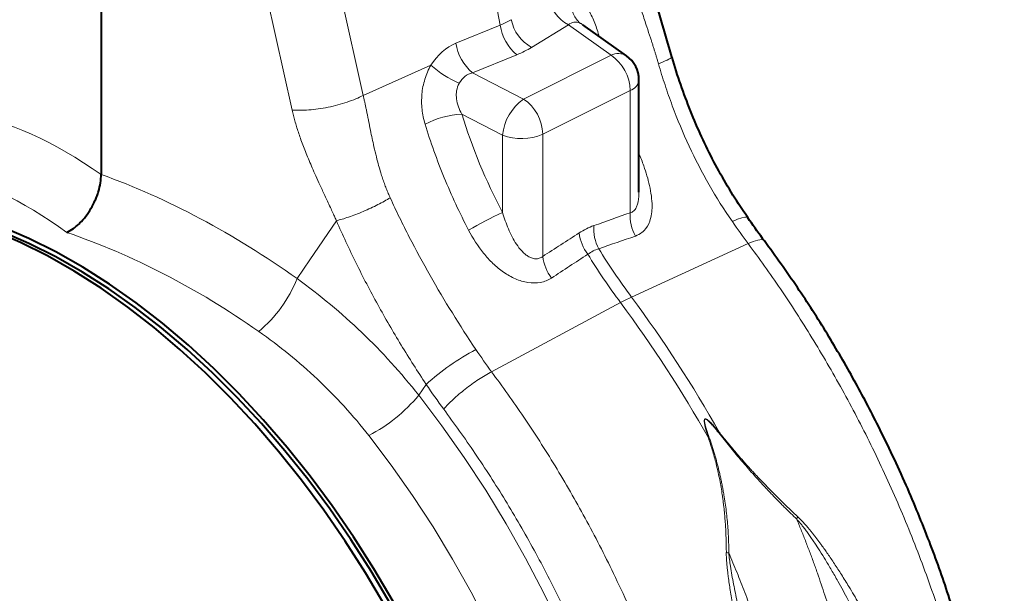
# Model space of a CAD drawing. Units: millimetres. Extents: x -15435 to -10946, y -3060 to 2253.
# Drawn here: x -14475 to -14309, y -1137 to -1040 of the extents above; entities that cross this region are included whole.
import ezdxf

# ---------------------------------------------------------------- set-up
doc = ezdxf.new("R2010")
doc.units = ezdxf.units.MM

msp = doc.modelspace()

# ---------------------------------------------------------------- linework, layer by layer
at = {"color": 7, "linetype": 'Continuous', "lineweight": 40}
for p, q in [((-14460.87, -988.44), (-14460.87, -1065.95)), ((-14372.46, -1045.99), (-14379.79, -1040.76)), ((-14370.36, -1068.93), (-14370.36, -1050.06))]:
    msp.add_line(p, q, dxfattribs=at)
at = {"color": 8, "linetype": 'Continuous', "lineweight": 0}
for p, q in [((-14430.24, -992.51), (-14416.76, -1052.66)), ((-14428.71, -1055.12), (-14442.2, -994.97)), ((-14393.7, -1040.82), (-14394.54, -1036.31)), ((-14401.16, -1043.85), (-14393.7, -1040.82)), ((-14382.24, -1040.77), (-14388.44, -1044.57)), ((-14375.06, -1045.9), (-14382.24, -1040.77)), ((-14390.9, -1045.8), (-14398.35, -1048.83)), ((-14389.79, -1053.27), (-14375.06, -1045.9)), ((-14416.76, -1052.66), (-14405.37, -1047.58)), ((-14398.35, -1048.83), (-14389.79, -1053.27)), ((-14371.83, -1051.83), (-14386.56, -1059.19)), ((-14371.83, -1072.41), (-14371.83, -1051.83)), ((-14393.31, -1059.34), (-14400.17, -1055.79)), ((-14393.31, -1072.39), (-14393.31, -1059.34)), ((-14386.56, -1059.19), (-14386.56, -1079.78)), ((-14351.98, -1077.61), (-14371.62, -1086.63)), ((-14395.16, -1099.2), (-14373.47, -1087.55)), ((-14406.16, -1101.33), (-14407.42, -1103.16))]:
    msp.add_line(p, q, dxfattribs=at)
at = {"color": 7, "linetype": 'Continuous', "lineweight": 40, "flags": 128}
for points in [[(-14412.22, -1138.24), (-14415.45, -1132.78), (-14418.85, -1127.46), (-14422.4, -1122.3), (-14426.1, -1117.31), (-14429.93, -1112.51), (-14433.89, -1107.91), (-14437.96, -1103.52), (-14442.13, -1099.36), (-14446.39, -1095.44), (-14450.72, -1091.78), (-14455.11, -1088.37), (-14459.55, -1085.25), (-14464.02, -1082.4), (-14468.51, -1079.85), (-14473.02, -1077.6), (-14477.51, -1075.66), (-14481.98, -1074.03), (-14486.42, -1072.72), (-14490.81, -1071.73), (-14494.69, -1071.12)], [(-14411.72, -1137.89), (-14414.97, -1132.38), (-14418.4, -1127.02), (-14421.98, -1121.81), (-14425.71, -1116.78), (-14429.58, -1111.94), (-14433.57, -1107.29), (-14437.67, -1102.87), (-14441.88, -1098.67), (-14446.17, -1094.72), (-14450.54, -1091.02), (-14454.97, -1087.59), (-14459.45, -1084.44), (-14463.96, -1081.57), (-14468.5, -1079), (-14473.04, -1076.73), (-14477.57, -1074.77)], [(-14413.13, -1138.59), (-14416.39, -1133.09), (-14419.81, -1127.73), (-14423.39, -1122.52), (-14427.12, -1117.49), (-14430.99, -1112.64), (-14434.98, -1108), (-14439.09, -1103.57), (-14443.29, -1099.38), (-14447.59, -1095.43), (-14451.96, -1091.73), (-14456.39, -1088.3), (-14460.86, -1085.14), (-14465.38, -1082.28), (-14469.91, -1079.7), (-14474.45, -1077.43), (-14478.98, -1075.47)]]:
    msp.add_lwpolyline(points, dxfattribs=at)
at = {"color": 8, "linetype": 'Continuous', "lineweight": 0, "flags": 128}
for points in [[(-14354.65, -1073.89), (-14353.79, -1073.51), (-14353.08, -1073.25), (-14352.54, -1073.14), (-14352.18, -1073.17), (-14352.06, -1073.26)], [(-14427.89, -1083.52), (-14425.72, -1080.33), (-14421.27, -1073.76)], [(-14407.42, -1103.16), (-14403.52, -1108.32), (-14399.76, -1113.66), (-14396.15, -1119.16), (-14392.72, -1124.81), (-14389.46, -1130.59), (-14386.39, -1136.48), (-14383.51, -1142.47)], [(-14395.67, -1142.02), (-14398.6, -1136.34), (-14401.71, -1130.77), (-14405, -1125.33), (-14408.45, -1120.04), (-14412.06, -1114.91), (-14415.81, -1109.95)]]:
    msp.add_lwpolyline(points, dxfattribs=at)
at = {"color": 8, "linetype": 'Continuous', "lineweight": 0}
for centre, radius, start, end in [((-14378.8, -1034.67), 7.01, 191.8087, 240.576), ((-14377.28, -1037.14), 4.49, 160.829, 227.7353), ((-14384.99, -1038.46), 7.01, 191.8087, 240.576), ((-14385.9, -1039.71), 7.89, 188.1284, 230.5975), ((-14393.35, -1042.74), 7.89, 188.1284, 230.5975), ((-14373.84, -1048.28), 2.67, 58.9753, 117.096), ((-14379.2, -1052), 7.37, 1.3179, 55.8179), ((-14392.93, -1033.34), 18.9, 228.8744, 246.0347), ((-14372.45, -1049.82), 2.11, 287.3235, 353.3979), ((-14384.87, -1060.18), 8.49, 125.4585, 174.3315), ((-14393.93, -1059.36), 7.37, 1.3179, 55.8179), ((-14399.02, -1072.18), 16.43, 94.0328, 116.5352), ((-14390.11, -1051.1), 8.84, 248.7984, 293.7028), ((-14364.11, -1136.02), 70.01, 114.6508, 119.9193), ((-14364.76, -1072.93), 7.08, 175.841, 208.9221), ((-14370.91, -1075.11), 7.07, 175.7778, 208.4868), ((-14372.67, -1074.77), 7.83, 187.744, 216.3754), ((-14283.57, -1021.19), 109.7, 211.4839, 216.6202), ((-14378.79, -1078.73), 7.84, 187.7084, 216.6673), ((-14285.42, -1022.11), 109.7, 211.4839, 216.6202), ((-14448.57, -1075.28), 22.26, 309.7313, 338.2888), ((-14357.56, -1117.07), 33.53, 114.7987, 118.3314), ((-14544.66, -1215.14), 215.53, 29.3728, 36.5997), ((-14546.5, -1216.06), 215.53, 29.3728, 36.5997), ((-14380.06, -1129.67), 38.53, 117.4126, 132.6563), ((-14428.37, -1085.83), 27.19, 297.5051, 320.3984)]:
    msp.add_arc(centre, radius, start, end, dxfattribs=at)
at = {"color": 7, "linetype": 'Continuous', "lineweight": 40}
msp.add_arc((-14375.36, -1050.06), 5, 0, 54.4997, dxfattribs=at)
at = {"color": 8, "linetype": 'Continuous', "lineweight": 0}
for centre, major_axis, ratio, start_param, end_param in [((-14404.21, -1032.01), (15.45, -3.95), 0.588811, 5.598981, 5.773514), ((-14380.32, -1046.52), (-1, 6.21), 0.504163, 5.967918, 6.597683), ((-14399.11, -1053.55), (1.29, 10.15), 0.785334, 0.41613, 1.045895), ((-14404.51, -1036.17), (20.5, -2.42), 0.547485, 5.501256, 5.675789), ((-14396, -1054.37), (-3.48, 5.02), 0.760635, 6.016228, 6.645993), ((-14460.06, -1174.34), (-42.48, 117.71), 0.499209, 5.66838, 5.993118), ((-14352.7, -1054.64), (-34.28, 56.95), 0.663674, 1.209322, 1.484291), ((-14466.61, -1176.64), (-39.04, 110.49), 0.491211, 5.659618, 5.995513), ((-14462.02, -1173.36), (-75.14, 100.5), 0.709084, 5.135471, 5.460209), ((-14466.61, -1176.64), (-71.85, 93.06), 0.71455, 5.123216, 5.459112)]:
    msp.add_ellipse(centre, major_axis=major_axis, ratio=ratio, start_param=start_param, end_param=end_param, dxfattribs=at)
at = {"color": 7, "linetype": 'Continuous', "lineweight": 40}
for points, knots in [([(-14364.84, -1046.14), (-14365.45, -1044.09), (-14366.66, -1039.97), (-14368.37, -1033.81), (-14369.11, -1029.75), (-14369.48, -1027.71)], [0, 0, 0, 0, 0.333145, 0.666488, 1, 1, 1, 1]), ([(-14352.02, -1073.23), (-14352.33, -1072.79), (-14353.55, -1071.09), (-14355.47, -1067.95), (-14357.78, -1063.85), (-14359.86, -1059.61), (-14361.73, -1055.26), (-14363.36, -1050.8), (-14364.39, -1047.75), (-14364.81, -1046.18), (-14364.82, -1046.14)], [0, 0, 0, 0, 0.054601, 0.211523, 0.368196, 0.524454, 0.680603, 0.837701, 0.996294, 1, 1, 1, 1]), ([(-14466.61, -1075.75), (-14466.23, -1075.56), (-14465.86, -1075.33), (-14465.32, -1074.93), (-14465.14, -1074.78), (-14464.78, -1074.47), (-14464.6, -1074.31), (-14464.08, -1073.79), (-14463.75, -1073.42), (-14463.13, -1072.61), (-14462.83, -1072.17), (-14462.3, -1071.27), (-14462.06, -1070.8), (-14461.74, -1070.08), (-14461.64, -1069.83), (-14461.46, -1069.34), (-14461.38, -1069.09), (-14461.17, -1068.36), (-14461.05, -1067.87), (-14460.9, -1066.89), (-14460.87, -1066.41), (-14460.87, -1065.95)], [0, 0, 0, 0, 0.125, 0.125, 0.1875, 0.1875, 0.25, 0.25, 0.375, 0.375, 0.5, 0.5, 0.625, 0.625, 0.6875, 0.6875, 0.75, 0.75, 0.875, 0.875, 1, 1, 1, 1]), ([(-14349.25, -1077.16), (-14349.35, -1077.03), (-14350.31, -1075.76), (-14351.23, -1074.44), (-14352.05, -1073.26)], [0, 0, 0, 0, 0.104893, 1, 1, 1, 1]), ([(-14339.68, -1262.26), (-14337.91, -1261.02), (-14334.5, -1258.64), (-14330.14, -1254.52), (-14326.51, -1250.42), (-14323.48, -1246.33), (-14320.89, -1242.24), (-14318.53, -1237.88), (-14316.33, -1233.07), (-14314.25, -1227.55), (-14312.41, -1221.37), (-14310.84, -1214.42), (-14309.9, -1208.25), (-14309.4, -1203.42), (-14309.17, -1200.5), (-14309.04, -1198.23), (-14308.98, -1196.66), (-14308.94, -1195.58), (-14308.92, -1194.58), (-14308.89, -1193.19), (-14308.88, -1190.9), (-14308.93, -1187.53), (-14309.12, -1182.91), (-14309.54, -1177.39), (-14310.26, -1171), (-14311.36, -1163.81), (-14312.98, -1155.65), (-14315.25, -1146.53), (-14318.1, -1137.13), (-14321.5, -1127.59), (-14325.41, -1118.07), (-14329.67, -1109.01), (-14334.14, -1100.53), (-14338.68, -1092.73), (-14343.71, -1084.84), (-14347.38, -1079.76), (-14349.25, -1077.16)], [0, 0, 0, 0, 0.040952, 0.078846, 0.113695, 0.145875, 0.175669, 0.203079, 0.235004, 0.268308, 0.303247, 0.341279, 0.382624, 0.400427, 0.415305, 0.42661, 0.434394, 0.438555, 0.442454, 0.449272, 0.459008, 0.476165, 0.49832, 0.525467, 0.554474, 0.587596, 0.624827, 0.666162, 0.711593, 0.75258, 0.796403, 0.843057, 0.879908, 0.91835, 0.95838, 1, 1, 1, 1])]:
    msp.add_open_spline(points, degree=3, knots=knots, dxfattribs=at)
at = {"color": 8, "linetype": 'Continuous', "lineweight": 0}
for points, knots in [([(-14367.07, -1047.34), (-14367.12, -1047.17), (-14367.22, -1046.83), (-14367.37, -1046.31), (-14367.53, -1045.79), (-14367.7, -1045.25), (-14367.87, -1044.7), (-14368.05, -1044.13), (-14368.23, -1043.56), (-14368.57, -1042.55), (-14369.1, -1040.93), (-14369.72, -1039.03), (-14370.24, -1037.35), (-14370.59, -1036.16), (-14370.85, -1035.24), (-14371.09, -1034.33), (-14371.32, -1033.37), (-14371.56, -1032.27), (-14371.76, -1031.24), (-14371.87, -1030.56), (-14371.92, -1030.24)], [0, 0, 0, 0, 0.028571, 0.057911, 0.088026, 0.118922, 0.150604, 0.183077, 0.216347, 0.250416, 0.360099, 0.501182, 0.587835, 0.658404, 0.712893, 0.751307, 0.819446, 0.883591, 0.943765, 1, 1, 1, 1]), ([(-14381.52, -1035.66), (-14381.26, -1035.79), (-14381, -1035.95), (-14380.51, -1036.31), (-14380.27, -1036.52), (-14379.82, -1036.98), (-14379.59, -1037.24), (-14379.18, -1037.79), (-14378.98, -1038.09), (-14378.6, -1038.72), (-14378.43, -1039.05), (-14378.09, -1039.74), (-14377.93, -1040.11), (-14377.5, -1041.22), (-14377.26, -1042), (-14377.05, -1042.82)], [0, 0, 0, 0, 0.125, 0.125, 0.25, 0.25, 0.375, 0.375, 0.5, 0.5, 0.625, 0.625, 0.75, 0.75, 1, 1, 1, 1]), ([(-14379.82, -1040.79), (-14379.91, -1040.71), (-14380.06, -1040.57), (-14380.22, -1040.5), (-14380.29, -1040.47), (-14380.3, -1040.46)], [0, 0, 0, 0, 0.575183, 0.945879, 1, 1, 1, 1]), ([(-14367.07, -1047.34), (-14366.54, -1047.12), (-14365.47, -1046.68), (-14364.8, -1046.29), (-14364.91, -1046.2), (-14364.94, -1046.18)], [0, 0, 0, 0, 0.411721, 0.823442, 1, 1, 1, 1]), ([(-14406.36, -1057.48), (-14406.6, -1056.68), (-14406.77, -1055.85), (-14406.91, -1054.59), (-14406.93, -1054.17), (-14406.94, -1053.31), (-14406.92, -1052.88), (-14406.85, -1052.02), (-14406.79, -1051.6), (-14406.62, -1050.75), (-14406.51, -1050.33), (-14406.26, -1049.51), (-14406.11, -1049.11), (-14405.77, -1048.33), (-14405.58, -1047.95), (-14405.37, -1047.58)], [0, 0, 0, 0, 0.25, 0.25, 0.375, 0.375, 0.5, 0.5, 0.625, 0.625, 0.75, 0.75, 0.875, 0.875, 1, 1, 1, 1]), ([(-14354.65, -1073.89), (-14357.44, -1069.87), (-14359.85, -1065.63), (-14362.95, -1058.98), (-14363.89, -1056.71), (-14365.18, -1053.24), (-14365.59, -1052.06), (-14366.37, -1049.71), (-14366.73, -1048.53), (-14367.07, -1047.34)], [0, 0, 0, 0, 0.5, 0.5, 0.75, 0.75, 0.875, 0.875, 1, 1, 1, 1]), ([(-14400.61, -1050.62), (-14400.83, -1051.01), (-14400.97, -1051.43), (-14401.08, -1052.1), (-14401.1, -1052.33), (-14401.1, -1052.78), (-14401.09, -1053), (-14401.01, -1053.68), (-14400.9, -1054.12), (-14400.59, -1054.98), (-14400.4, -1055.39), (-14400.17, -1055.79)], [0, 0, 0, 0, 0.25, 0.25, 0.375, 0.375, 0.5, 0.5, 0.75, 0.75, 1, 1, 1, 1]), ([(-14428.71, -1055.12), (-14427.9, -1055.18), (-14426.96, -1055.18), (-14425.41, -1055.06), (-14424.88, -1055.01), (-14423.78, -1054.85), (-14423.23, -1054.76), (-14422.12, -1054.53), (-14421.56, -1054.39), (-14420.48, -1054.1), (-14419.95, -1053.94), (-14418.44, -1053.43), (-14417.53, -1053.05), (-14416.76, -1052.66)], [0, 0, 0, 0, 0.25, 0.25, 0.375, 0.375, 0.5, 0.5, 0.625, 0.625, 0.75, 0.75, 1, 1, 1, 1]), ([(-14416.76, -1052.66), (-14416.72, -1052.84), (-14416.64, -1053.2), (-14416.51, -1053.75), (-14416.39, -1054.34), (-14416.26, -1054.94), (-14416.13, -1055.58), (-14416, -1056.24), (-14415.8, -1057.22), (-14415.47, -1058.91), (-14415.04, -1060.94), (-14414.57, -1062.92), (-14414.19, -1064.38), (-14413.84, -1065.58), (-14413.52, -1066.59), (-14413.21, -1067.49), (-14412.89, -1068.33), (-14412.56, -1069.14), (-14412.33, -1069.66), (-14412.22, -1069.91)], [0, 0, 0, 0, 0.03165, 0.064584, 0.098806, 0.134324, 0.171142, 0.209265, 0.248697, 0.341593, 0.498813, 0.596344, 0.679932, 0.749588, 0.803708, 0.855789, 0.90585, 0.953913, 1, 1, 1, 1]), ([(-14421.27, -1073.76), (-14421.35, -1073.57), (-14421.55, -1073.13), (-14421.89, -1072.39), (-14422.31, -1071.48), (-14422.81, -1070.39), (-14423.46, -1069), (-14424.17, -1067.47), (-14424.87, -1065.93), (-14425.64, -1064.17), (-14426.47, -1062.18), (-14427.19, -1060.28), (-14427.67, -1058.87), (-14427.98, -1057.9), (-14428.25, -1056.95), (-14428.5, -1056.02), (-14428.64, -1055.42), (-14428.71, -1055.12)], [0, 0, 0, 0, 0.030577, 0.07064, 0.120187, 0.179221, 0.247742, 0.344987, 0.428196, 0.497382, 0.628936, 0.748616, 0.801415, 0.852911, 0.903143, 0.952157, 1, 1, 1, 1]), ([(-14399.03, -1075.34), (-14400.54, -1072.44), (-14401.91, -1069.5), (-14404.37, -1063.52), (-14405.44, -1060.51), (-14406.36, -1057.48)], [0, 0, 0, 0, 0.5, 0.5, 1, 1, 1, 1]), ([(-14370.36, -1062.42), (-14370.08, -1063.12), (-14369.36, -1064.91), (-14368.49, -1067.92), (-14368.02, -1071.14), (-14368.36, -1073.75), (-14369.15, -1075.1), (-14370.01, -1075.92), (-14370.56, -1076.17), (-14370.96, -1076.35)], [0, 0, 0, 0, 0.129338, 0.330877, 0.545464, 0.72217, 0.860246, 0.8965, 1, 1, 1, 1]), ([(-14421.27, -1073.76), (-14420.68, -1073.61), (-14419.98, -1073.41), (-14418.44, -1072.88), (-14417.6, -1072.56), (-14415.91, -1071.84), (-14415.07, -1071.45), (-14413.52, -1070.66), (-14412.82, -1070.27), (-14412.22, -1069.91)], [0, 0, 0, 0, 0.25, 0.25, 0.5, 0.5, 0.75, 0.75, 1, 1, 1, 1]), ([(-14412.22, -1069.91), (-14411.71, -1071.02), (-14411.19, -1072.12), (-14410.12, -1074.33), (-14409.57, -1075.43), (-14407.88, -1078.7), (-14406.71, -1080.86), (-14403.09, -1087.25), (-14400.51, -1091.4), (-14397.79, -1095.46)], [0, 0, 0, 0, 0.125, 0.125, 0.25, 0.25, 0.5, 0.5, 1, 1, 1, 1]), ([(-14371.83, -1072.41), (-14371.63, -1072.34), (-14371.22, -1072.19), (-14370.82, -1071.62), (-14370.47, -1070.67), (-14370.33, -1069.74), (-14370.38, -1069.03), (-14370.39, -1068.93)], [0, 0, 0, 0, 0.195295, 0.389442, 0.538276, 0.935016, 1, 1, 1, 1]), ([(-14393.31, -1072.39), (-14393.03, -1073.34), (-14392.71, -1074.26), (-14392.14, -1075.6), (-14391.93, -1076.04), (-14391.48, -1076.9), (-14391.24, -1077.32), (-14390.7, -1078.12), (-14390.41, -1078.5), (-14389.93, -1079.01), (-14389.76, -1079.18), (-14389.41, -1079.48), (-14389.23, -1079.62), (-14388.84, -1079.86), (-14388.64, -1079.96), (-14388.22, -1080.11), (-14388, -1080.16), (-14387.68, -1080.18), (-14387.57, -1080.17), (-14387.35, -1080.15), (-14387.24, -1080.12), (-14386.93, -1080.02), (-14386.74, -1079.92), (-14386.56, -1079.78)], [0, 0, 0, 0, 0.25, 0.25, 0.375, 0.375, 0.5, 0.5, 0.625, 0.625, 0.6875, 0.6875, 0.75, 0.75, 0.8125, 0.8125, 0.875, 0.875, 0.90625, 0.90625, 0.9375, 0.9375, 1, 1, 1, 1]), ([(-14406.16, -1101.33), (-14407.61, -1099.15), (-14409.02, -1096.94), (-14411.74, -1092.45), (-14413.05, -1090.19), (-14415.58, -1085.59), (-14416.8, -1083.26), (-14418.54, -1079.72), (-14419.11, -1078.53), (-14420.21, -1076.15), (-14420.75, -1074.95), (-14421.27, -1073.76)], [0, 0, 0, 0, 0.25, 0.25, 0.5, 0.5, 0.75, 0.75, 0.875, 0.875, 1, 1, 1, 1]), ([(-14385.08, -1083.41), (-14385.36, -1083.59), (-14385.65, -1083.75), (-14386.28, -1083.99), (-14386.61, -1084.09), (-14387.61, -1084.27), (-14388.31, -1084.28), (-14389.4, -1084.11), (-14389.75, -1084.03), (-14390.46, -1083.82), (-14390.81, -1083.7), (-14391.49, -1083.4), (-14391.84, -1083.23), (-14392.5, -1082.85), (-14392.82, -1082.65), (-14393.77, -1082), (-14394.36, -1081.5), (-14395.49, -1080.42), (-14396.01, -1079.85), (-14397.47, -1078.04), (-14398.3, -1076.73), (-14399.03, -1075.34)], [0, 0, 0, 0, 0.0625, 0.0625, 0.125, 0.125, 0.25, 0.25, 0.3125, 0.3125, 0.375, 0.375, 0.4375, 0.4375, 0.5, 0.5, 0.625, 0.625, 0.75, 0.75, 1, 1, 1, 1]), ([(-14351.98, -1077.61), (-14351.41, -1077.38), (-14350.28, -1076.93), (-14349.41, -1076.87), (-14349.35, -1077.16), (-14349.34, -1077.22)], [0, 0, 0, 0, 0.4331141, 0.8662282, 1, 1, 1, 1]), ([(-14339.7, -1262.26), (-14338.19, -1261.22), (-14334.99, -1259.01), (-14330.76, -1255.06), (-14326.83, -1250.57), (-14323.29, -1245.58), (-14319.96, -1239.74), (-14316.95, -1232.98), (-14314.42, -1225.39), (-14312.5, -1217.25), (-14311.24, -1208.94), (-14310.59, -1200.74), (-14310.46, -1192.75), (-14310.75, -1185.22), (-14311.36, -1178.19), (-14312.18, -1171.71), (-14312.97, -1166.94), (-14313.56, -1163.78), (-14313.89, -1162.11), (-14314.23, -1160.47), (-14314.57, -1158.88), (-14314.92, -1157.33), (-14315.28, -1155.82), (-14315.63, -1154.34), (-14316.78, -1149.76), (-14318.95, -1142.11), (-14322.59, -1131.53), (-14326.7, -1121.32), (-14331.22, -1111.55), (-14336.05, -1102.26), (-14341.16, -1093.5), (-14346.44, -1085.27), (-14350.15, -1080.13), (-14351.98, -1077.61)], [0, 0, 0, 0, 0.037812, 0.080249, 0.117017, 0.156286, 0.198059, 0.242334, 0.289113, 0.335857, 0.380113, 0.421879, 0.461156, 0.497943, 0.53003, 0.559946, 0.587692, 0.595453, 0.603026, 0.61041, 0.617606, 0.624613, 0.631432, 0.638062, 0.644503, 0.693353, 0.740943, 0.787273, 0.832342, 0.876149, 0.918695, 0.959979, 1, 1, 1, 1]), ([(-14427.89, -1083.52), (-14424.05, -1086.29), (-14420.42, -1089.31), (-14413.59, -1095.86), (-14410.4, -1099.38), (-14407.42, -1103.16)], [0, 0, 0, 0, 0.5, 0.5, 1, 1, 1, 1]), ([(-14415.81, -1109.95), (-14418.49, -1106.54), (-14421.38, -1103.38), (-14427.55, -1097.54), (-14430.85, -1094.85), (-14434.34, -1092.4)], [0, 0, 0, 0, 0.5, 0.5, 1, 1, 1, 1]), ([(-14403.22, -1105.49), (-14402.79, -1104.99), (-14402.25, -1104.44), (-14401.02, -1103.29), (-14400.32, -1102.7), (-14398.87, -1101.56), (-14398.1, -1101.01), (-14396.59, -1100.01), (-14395.85, -1099.57), (-14395.16, -1099.2)], [0, 0, 0, 0, 0.25, 0.25, 0.5, 0.5, 0.75, 0.75, 1, 1, 1, 1]), ([(-14395.16, -1099.2), (-14393.33, -1101.72), (-14389.62, -1106.86), (-14384.37, -1115.11), (-14379.31, -1123.89), (-14374.33, -1133.6), (-14369.56, -1144.24), (-14366.37, -1152.61), (-14364.52, -1158.04), (-14363.75, -1160.39), (-14363.01, -1162.75), (-14362.29, -1165.13), (-14361.61, -1167.52), (-14360.95, -1169.92), (-14360.32, -1172.34), (-14359.35, -1176.25), (-14358.1, -1181.94), (-14356.73, -1189.64), (-14355.62, -1198.11), (-14354.97, -1206.59), (-14354.79, -1214.92), (-14355.06, -1222.98), (-14355.86, -1231.25), (-14357.28, -1239.64), (-14359.37, -1247.86), (-14362.08, -1255.54), (-14365.25, -1262.39), (-14368.72, -1268.3), (-14372.4, -1273.35), (-14376.12, -1277.52), (-14379.77, -1280.94), (-14383.3, -1283.71), (-14386.04, -1285.53), (-14387.96, -1286.66), (-14389.08, -1287.27), (-14390.17, -1287.85), (-14391.24, -1288.38), (-14392.3, -1288.87), (-14393.33, -1289.31), (-14394.47, -1289.81), (-14395.31, -1290.06), (-14395.8, -1290.21)], [0, 0, 0, 0, 0.037182, 0.075536, 0.115063, 0.155763, 0.202735, 0.251176, 0.260867, 0.270615, 0.280419, 0.290281, 0.300199, 0.310174, 0.320205, 0.330293, 0.358903, 0.391131, 0.426977, 0.46644, 0.500616, 0.537107, 0.575911, 0.617027, 0.660455, 0.703915, 0.745049, 0.783857, 0.820341, 0.8545, 0.884285, 0.912045, 0.937781, 0.945992, 0.953974, 0.961726, 0.969248, 0.976541, 0.983604, 0.990438, 1, 1, 1, 1]), ([(-14432.06, -1289.61), (-14431.46, -1289.74), (-14429.45, -1290.14), (-14425.36, -1290.65), (-14420.03, -1290.95), (-14414.4, -1290.67), (-14409.22, -1289.9), (-14404.42, -1288.68), (-14399.64, -1286.95), (-14394.85, -1284.61), (-14389.99, -1281.48), (-14385.34, -1277.63), (-14380.96, -1273.01), (-14376.91, -1267.59), (-14373.27, -1261.35), (-14370.11, -1254.27), (-14367.51, -1246.38), (-14365.58, -1237.87), (-14364.36, -1229), (-14363.83, -1220.03), (-14363.91, -1210.73), (-14364.62, -1201.2), (-14365.65, -1193.78), (-14366.5, -1188.88), (-14366.97, -1186.42), (-14367.47, -1183.99), (-14368, -1181.58), (-14368.55, -1179.2), (-14369.78, -1174.25), (-14371.9, -1166.78), (-14375.28, -1156.9), (-14379.11, -1147.31), (-14383.35, -1138.08), (-14387.92, -1129.25), (-14392.78, -1120.86), (-14397.85, -1112.92), (-14401.44, -1107.95), (-14403.22, -1105.49)], [0, 0, 0, 0, 0.008905, 0.029977, 0.061845, 0.091067, 0.119295, 0.146528, 0.172766, 0.203745, 0.235792, 0.268903, 0.303074, 0.338302, 0.374584, 0.411914, 0.45029, 0.489457, 0.527267, 0.563723, 0.598832, 0.636556, 0.6726, 0.681766, 0.690816, 0.699752, 0.708574, 0.717281, 0.725873, 0.762762, 0.798893, 0.834271, 0.8689, 0.902783, 0.935925, 0.96833, 1, 1, 1, 1]), ([(-14358.68, -1110.34), (-14358.74, -1110.14), (-14358.86, -1109.76), (-14359.02, -1109.23), (-14359.16, -1108.76), (-14359.26, -1108.34), (-14359.34, -1107.97), (-14359.38, -1107.68), (-14359.39, -1107.45), (-14359.36, -1107.28), (-14359.29, -1107.17), (-14359.18, -1107.14), (-14359.05, -1107.18), (-14358.88, -1107.27), (-14358.69, -1107.41), (-14358.47, -1107.6), (-14358.22, -1107.84), (-14357.87, -1108.2), (-14357.4, -1108.73), (-14357.03, -1109.17), (-14356.83, -1109.42)], [0, 0, 0, 0, 0.0929135, 0.1749872, 0.2462587, 0.3125962, 0.3683807, 0.4138581, 0.4494901, 0.4762549, 0.4964638, 0.5139759, 0.535309, 0.5631184, 0.5986351, 0.6424448, 0.6912732, 0.7499805, 0.8623539, 1, 1, 1, 1]), ([(-14356.93, -1109.51), (-14357.06, -1109.34), (-14357.32, -1109.02), (-14357.68, -1108.58), (-14357.99, -1108.21), (-14358.26, -1107.92), (-14358.47, -1107.69), (-14358.67, -1107.51), (-14358.83, -1107.37), (-14358.97, -1107.26), (-14359.09, -1107.2), (-14359.19, -1107.17), (-14359.28, -1107.19), (-14359.33, -1107.28), (-14359.34, -1107.4), (-14359.34, -1107.57), (-14359.3, -1107.79), (-14359.25, -1108.06), (-14359.16, -1108.38), (-14359.03, -1108.85), (-14358.82, -1109.5), (-14358.63, -1110.02), (-14358.53, -1110.31)], [0, 0, 0, 0, 0.09595, 0.180439, 0.253503, 0.308646, 0.35467, 0.393852, 0.426586, 0.453111, 0.473885, 0.489865, 0.503096, 0.518432, 0.538714, 0.565668, 0.600028, 0.642144, 0.692202, 0.750313, 0.86272, 1, 1, 1, 1]), ([(-14343.82, -1124.01), (-14344, -1123.85), (-14344.35, -1123.51), (-14344.87, -1123.01), (-14345.39, -1122.5), (-14345.91, -1121.99), (-14346.43, -1121.47), (-14346.94, -1120.95), (-14347.46, -1120.42), (-14347.97, -1119.88), (-14348.48, -1119.35), (-14348.99, -1118.8), (-14349.5, -1118.26), (-14350.01, -1117.71), (-14350.66, -1116.99), (-14351.46, -1116.09), (-14352.39, -1115.02), (-14353.32, -1113.94), (-14354.24, -1112.85), (-14355.14, -1111.75), (-14356.04, -1110.64), (-14356.63, -1109.88), (-14356.93, -1109.51)], [0, 0, 0, 0, 0.038463, 0.07689, 0.115286, 0.153656, 0.192003, 0.230333, 0.26865, 0.306958, 0.345263, 0.38357, 0.421881, 0.460203, 0.49854, 0.570627, 0.642511, 0.714224, 0.785798, 0.857263, 0.928653, 1, 1, 1, 1]), ([(-14356.83, -1109.42), (-14356.69, -1109.6), (-14356.4, -1109.96), (-14355.97, -1110.5), (-14355.53, -1111.04), (-14355.08, -1111.58), (-14354.63, -1112.12), (-14354.18, -1112.66), (-14353.72, -1113.2), (-14353.25, -1113.74), (-14352.78, -1114.27), (-14352.31, -1114.81), (-14351.83, -1115.34), (-14351.34, -1115.87), (-14350.85, -1116.41), (-14350.17, -1117.13), (-14349.3, -1118.05), (-14348.23, -1119.16), (-14347.12, -1120.27), (-14345.98, -1121.39), (-14344.81, -1122.52), (-14344.02, -1123.26), (-14343.63, -1123.63)], [0, 0, 0, 0, 0.034564, 0.069307, 0.104233, 0.139348, 0.174658, 0.210168, 0.245884, 0.28181, 0.317952, 0.354314, 0.390901, 0.427719, 0.464771, 0.502063, 0.58035, 0.660473, 0.742468, 0.826367, 0.912201, 1, 1, 1, 1]), ([(-14355.66, -1129.65), (-14355.66, -1129.36), (-14355.66, -1128.79), (-14355.68, -1127.94), (-14355.71, -1127.09), (-14355.74, -1126.26), (-14355.78, -1125.43), (-14355.84, -1124.62), (-14355.9, -1123.81), (-14355.97, -1123.02), (-14356.05, -1122.23), (-14356.14, -1121.46), (-14356.24, -1120.69), (-14356.37, -1119.76), (-14356.54, -1118.67), (-14356.77, -1117.43), (-14357.02, -1116.2), (-14357.3, -1114.99), (-14357.6, -1113.8), (-14357.94, -1112.63), (-14358.29, -1111.48), (-14358.55, -1110.72), (-14358.68, -1110.34)], [0, 0, 0, 0, 0.044145, 0.087797, 0.130957, 0.173631, 0.21582, 0.25753, 0.298765, 0.339527, 0.379822, 0.419653, 0.459026, 0.497945, 0.563046, 0.627424, 0.691105, 0.754116, 0.816482, 0.878232, 0.939395, 1, 1, 1, 1]), ([(-14358.53, -1110.31), (-14358.45, -1110.55), (-14358.28, -1111.03), (-14358.05, -1111.76), (-14357.82, -1112.48), (-14357.6, -1113.22), (-14357.39, -1113.95), (-14357.19, -1114.69), (-14357, -1115.43), (-14356.82, -1116.17), (-14356.65, -1116.92), (-14356.49, -1117.66), (-14356.34, -1118.42), (-14356.2, -1119.17), (-14356.03, -1120.14), (-14355.85, -1121.32), (-14355.66, -1122.71), (-14355.51, -1124.11), (-14355.4, -1125.51), (-14355.31, -1126.91), (-14355.26, -1128.31), (-14355.25, -1129.25), (-14355.24, -1129.72)], [0, 0, 0, 0, 0.038413, 0.076835, 0.11527, 0.153724, 0.192202, 0.230708, 0.269247, 0.307825, 0.346447, 0.385117, 0.423841, 0.462623, 0.501468, 0.572649, 0.643794, 0.714931, 0.786091, 0.857303, 0.928596, 1, 1, 1, 1]), ([(-14338.51, -1228.06), (-14338.38, -1227.89), (-14338.11, -1227.54), (-14337.72, -1227.01), (-14337.34, -1226.47), (-14336.97, -1225.92), (-14336.6, -1225.36), (-14336.23, -1224.8), (-14335.87, -1224.22), (-14335.52, -1223.64), (-14335.18, -1223.04), (-14334.84, -1222.44), (-14334.51, -1221.82), (-14334.19, -1221.2), (-14333.87, -1220.57), (-14333.56, -1219.92), (-14333.26, -1219.27), (-14332.72, -1218.04), (-14331.97, -1216.18), (-14331.09, -1213.58), (-14330.3, -1210.78), (-14329.49, -1207.12), (-14328.74, -1202.19), (-14328.44, -1197.5), (-14328.39, -1193.11), (-14328.48, -1188.82), (-14328.94, -1182.67), (-14329.82, -1175.75), (-14331.06, -1168.55), (-14332.54, -1161.44), (-14333.91, -1155.64), (-14334.94, -1151.54), (-14335.59, -1148.99), (-14336.13, -1146.95), (-14336.67, -1144.91), (-14337.38, -1142.34), (-14338.24, -1139.48), (-14339.07, -1136.86), (-14339.69, -1135), (-14340.32, -1133.15), (-14340.98, -1131.31), (-14341.66, -1129.48), (-14342.36, -1127.65), (-14343.08, -1125.83), (-14343.57, -1124.62), (-14343.82, -1124.02)], [0, 0, 0, 0, 0.007384, 0.014824, 0.022319, 0.02987, 0.037477, 0.045141, 0.05286, 0.060636, 0.068469, 0.076359, 0.084306, 0.09231, 0.100372, 0.108491, 0.116668, 0.124903, 0.154232, 0.185015, 0.217257, 0.250962, 0.30797, 0.377001, 0.39587, 0.439911, 0.503087, 0.570843, 0.629266, 0.694313, 0.754108, 0.775189, 0.796106, 0.816861, 0.824996, 0.845899, 0.87957, 0.894698, 0.909806, 0.924891, 0.939956, 0.954999, 0.97002, 0.985021, 1, 1, 1, 1]), ([(-14320.7, -1218.56), (-14320.62, -1218.3), (-14320.45, -1217.79), (-14320.22, -1217.01), (-14319.99, -1216.23), (-14319.77, -1215.45), (-14319.56, -1214.67), (-14319.37, -1213.89), (-14319.18, -1213.1), (-14319, -1212.31), (-14318.83, -1211.53), (-14318.68, -1210.74), (-14318.53, -1209.95), (-14318.14, -1207.73), (-14317.65, -1203.99), (-14317.35, -1198.04), (-14317.6, -1191.11), (-14318.65, -1183), (-14320.28, -1175.62), (-14322.13, -1169.1), (-14323.7, -1164.3), (-14325.37, -1159.71), (-14326.86, -1155.88), (-14328.39, -1152.18), (-14329.89, -1148.71), (-14331.5, -1145.11), (-14333.28, -1141.36), (-14335.06, -1137.83), (-14336.65, -1134.89), (-14337.93, -1132.65), (-14338.94, -1130.96), (-14339.88, -1129.44), (-14340.66, -1128.24), (-14341.29, -1127.32), (-14341.77, -1126.63), (-14342.23, -1125.99), (-14342.67, -1125.41), (-14343.07, -1124.9), (-14343.45, -1124.43), (-14343.7, -1124.15), (-14343.82, -1124.02)], [0, 0, 0, 0, 0.009323, 0.0186157, 0.0278791, 0.037114, 0.0463215, 0.0555027, 0.0646622, 0.0737996, 0.0829108, 0.0919922, 0.1010399, 0.1100505, 0.1677927, 0.2271736, 0.3060654, 0.3916372, 0.484147, 0.5360792, 0.5932686, 0.6312837, 0.6763482, 0.7096697, 0.7429997, 0.7810982, 0.8176175, 0.8554738, 0.8878695, 0.9071176, 0.9246699, 0.9405416, 0.9547448, 0.9628399, 0.9703871, 0.9773889, 0.9838477, 0.9897665, 0.9951491, 1, 1, 1, 1]), ([(-14343.63, -1123.64), (-14343.55, -1123.71), (-14343.4, -1123.86), (-14343.16, -1124.09), (-14342.92, -1124.35), (-14342.67, -1124.62), (-14342.4, -1124.91), (-14342.13, -1125.22), (-14341.85, -1125.55), (-14341.56, -1125.9), (-14341.26, -1126.27), (-14340.95, -1126.66), (-14340.64, -1127.07), (-14340.31, -1127.49), (-14339.98, -1127.94), (-14339.4, -1128.73), (-14338.55, -1129.92), (-14337.43, -1131.58), (-14336.25, -1133.42), (-14334.88, -1135.63), (-14333.31, -1138.3), (-14332.02, -1140.63), (-14330.85, -1142.8), (-14329.75, -1144.91), (-14327.75, -1148.85), (-14325.58, -1153.33), (-14323.41, -1158.15), (-14321.87, -1161.74), (-14320.6, -1164.89), (-14319.58, -1167.57), (-14318.65, -1170.14), (-14317.36, -1173.91), (-14315.89, -1178.75), (-14314.36, -1184.94), (-14313.23, -1191.09), (-14312.53, -1197.23), (-14312.28, -1203.03), (-14312.41, -1207.26), (-14312.62, -1210.08), (-14312.77, -1211.58), (-14312.94, -1213.06), (-14313.15, -1214.55), (-14313.38, -1216.03), (-14313.65, -1217.51), (-14313.85, -1218.48), (-14313.95, -1218.97)], [0, 0, 0, 0, 0.002827, 0.005822, 0.008988, 0.012324, 0.015833, 0.019516, 0.023372, 0.027404, 0.031611, 0.035993, 0.040552, 0.045288, 0.050201, 0.055292, 0.071234, 0.08883, 0.108082, 0.128994, 0.15786, 0.19016, 0.200026, 0.223777, 0.254074, 0.319414, 0.360331, 0.401231, 0.429713, 0.457192, 0.48367, 0.509149, 0.574009, 0.633711, 0.702248, 0.766895, 0.82734, 0.886501, 0.902644, 0.918809, 0.934996, 0.951207, 0.967444, 0.983708, 1, 1, 1, 1]), ([(-14356.28, -1240.1), (-14356.22, -1239.81), (-14356.09, -1239.24), (-14355.92, -1238.37), (-14355.74, -1237.49), (-14355.57, -1236.61), (-14355.39, -1235.73), (-14355.23, -1234.84), (-14355.06, -1233.94), (-14354.89, -1233.04), (-14354.73, -1232.13), (-14354.57, -1231.22), (-14354.41, -1230.3), (-14353.98, -1227.76), (-14353.3, -1223.44), (-14352.43, -1217.06), (-14351.63, -1210.17), (-14350.99, -1203.17), (-14350.51, -1196.03), (-14350.23, -1189.45), (-14350.13, -1182.61), (-14350.2, -1176.73), (-14350.43, -1171.26), (-14350.7, -1166.99), (-14351.04, -1162.9), (-14351.44, -1159.08), (-14351.92, -1155.29), (-14352.33, -1152.46), (-14352.65, -1150.45), (-14352.85, -1149.18), (-14353.08, -1147.72), (-14353.33, -1146.15), (-14353.68, -1144.03), (-14354.1, -1141.54), (-14354.57, -1138.68), (-14354.99, -1136.11), (-14355.27, -1134.2), (-14355.43, -1132.92), (-14355.52, -1132.16), (-14355.59, -1131.46), (-14355.63, -1130.81), (-14355.67, -1130.21), (-14355.67, -1129.83), (-14355.68, -1129.65)], [0, 0, 0, 0, 0.009556, 0.019099, 0.02863, 0.03815, 0.047658, 0.057155, 0.06664, 0.076115, 0.08558, 0.095035, 0.10448, 0.113916, 0.173165, 0.233924, 0.298855, 0.366948, 0.425675, 0.490387, 0.540658, 0.6041, 0.642773, 0.681473, 0.713879, 0.747952, 0.779575, 0.811193, 0.820691, 0.831573, 0.843839, 0.858184, 0.871958, 0.898469, 0.9226, 0.945485, 0.964956, 0.971936, 0.978455, 0.984517, 0.990125, 0.995285, 1, 1, 1, 1]), ([(-14355.25, -1129.7), (-14354.78, -1130.81), (-14353.85, -1133.02), (-14352.54, -1136.36), (-14351.29, -1139.72), (-14349.96, -1143.52), (-14348.87, -1146.88), (-14348.06, -1149.57), (-14347.66, -1150.94), (-14347.36, -1152.02), (-14347.05, -1153.18), (-14346.68, -1154.65), (-14346.29, -1156.3), (-14345.92, -1157.97), (-14345.42, -1160.47), (-14344.85, -1163.85), (-14344.3, -1168.15), (-14343.92, -1172.48), (-14343.75, -1175.94), (-14343.7, -1178.51), (-14343.69, -1180.32), (-14343.71, -1182.19), (-14343.77, -1184.13), (-14343.86, -1186.14), (-14343.99, -1188.21), (-14344.19, -1190.65), (-14344.53, -1193.82), (-14345.05, -1197.62), (-14345.7, -1201.4), (-14346.47, -1205.11), (-14347.32, -1208.67), (-14348.3, -1212.19), (-14349.26, -1215.27), (-14350.29, -1218.32), (-14351.06, -1220.26), (-14351.5, -1221.35)], [0, 0, 0, 0, 0.0352009, 0.070439, 0.1057143, 0.141027, 0.1900538, 0.2110739, 0.2254289, 0.2331185, 0.2447174, 0.2617403, 0.2789127, 0.2962358, 0.3137108, 0.3563285, 0.4007393, 0.4469542, 0.4906407, 0.5086914, 0.5275628, 0.5472553, 0.5677692, 0.5891046, 0.6112619, 0.6342411, 0.6679197, 0.7145755, 0.7596293, 0.7955241, 0.8421635, 0.884525, 0.9226095, 0.9564182, 1, 1, 1, 1]), ([(-14355.25, -1129.72), (-14355.17, -1130.47), (-14354.97, -1132.22), (-14354.44, -1134.98), (-14353.86, -1137.9), (-14353.29, -1140.72), (-14352.74, -1143.44), (-14352.23, -1146.05), (-14351.75, -1148.55), (-14351.27, -1151.15), (-14350.82, -1153.71), (-14350.41, -1156.29), (-14350.02, -1158.99), (-14349.63, -1162.09), (-14349.22, -1165.87), (-14348.89, -1169.84), (-14348.66, -1173.57), (-14348.53, -1176.8), (-14348.43, -1180.25), (-14348.4, -1184.08), (-14348.47, -1189.19), (-14348.66, -1194.3), (-14348.94, -1197.98), (-14349.05, -1199.44)], [0, 0, 0, 0, 0.031778, 0.074365, 0.117261, 0.156486, 0.194513, 0.233307, 0.267574, 0.301286, 0.343706, 0.376663, 0.411455, 0.458386, 0.508292, 0.572432, 0.627123, 0.667702, 0.710892, 0.77538, 0.8334, 0.934009, 1, 1, 1, 1])]:
    msp.add_open_spline(points, degree=3, knots=knots, dxfattribs=at)
for points in [[(-14377.96, -1074.59), (-14375.92, -1073.86), (-14373.87, -1073.14), (-14371.83, -1072.41)], [(-14380.43, -1075.82), (-14379.61, -1075.29), (-14378.78, -1074.88), (-14377.96, -1074.59)], [(-14351.98, -1077.61), (-14352.89, -1076.39), (-14353.78, -1075.15), (-14354.65, -1073.89)], [(-14386.56, -1079.78), (-14384.52, -1078.46), (-14382.47, -1077.14), (-14380.43, -1075.82)], [(-14370.96, -1076.35), (-14373.02, -1077.06), (-14375.07, -1077.77), (-14377.12, -1078.48)], [(-14377.12, -1078.48), (-14377.76, -1078.68), (-14378.37, -1078.98), (-14378.97, -1079.41)], [(-14378.97, -1079.41), (-14381.01, -1080.74), (-14383.04, -1082.08), (-14385.08, -1083.41)], [(-14397.79, -1095.46), (-14396.94, -1096.74), (-14396.06, -1097.98), (-14395.16, -1099.2)], [(-14403.22, -1105.49), (-14404.23, -1104.14), (-14405.21, -1102.75), (-14406.16, -1101.33)], [(-14356.93, -1109.51), (-14356.89, -1109.48), (-14356.86, -1109.45), (-14356.83, -1109.42)], [(-14358.68, -1110.34), (-14358.63, -1110.33), (-14358.58, -1110.32), (-14358.53, -1110.31)], [(-14343.82, -1124.01), (-14343.75, -1123.88), (-14343.69, -1123.76), (-14343.63, -1123.63)], [(-14355.66, -1129.65), (-14355.52, -1129.67), (-14355.38, -1129.7), (-14355.24, -1129.72)]]:
    msp.add_open_spline(points, degree=3, dxfattribs=at)

doc.saveas('drawing.dxf')
